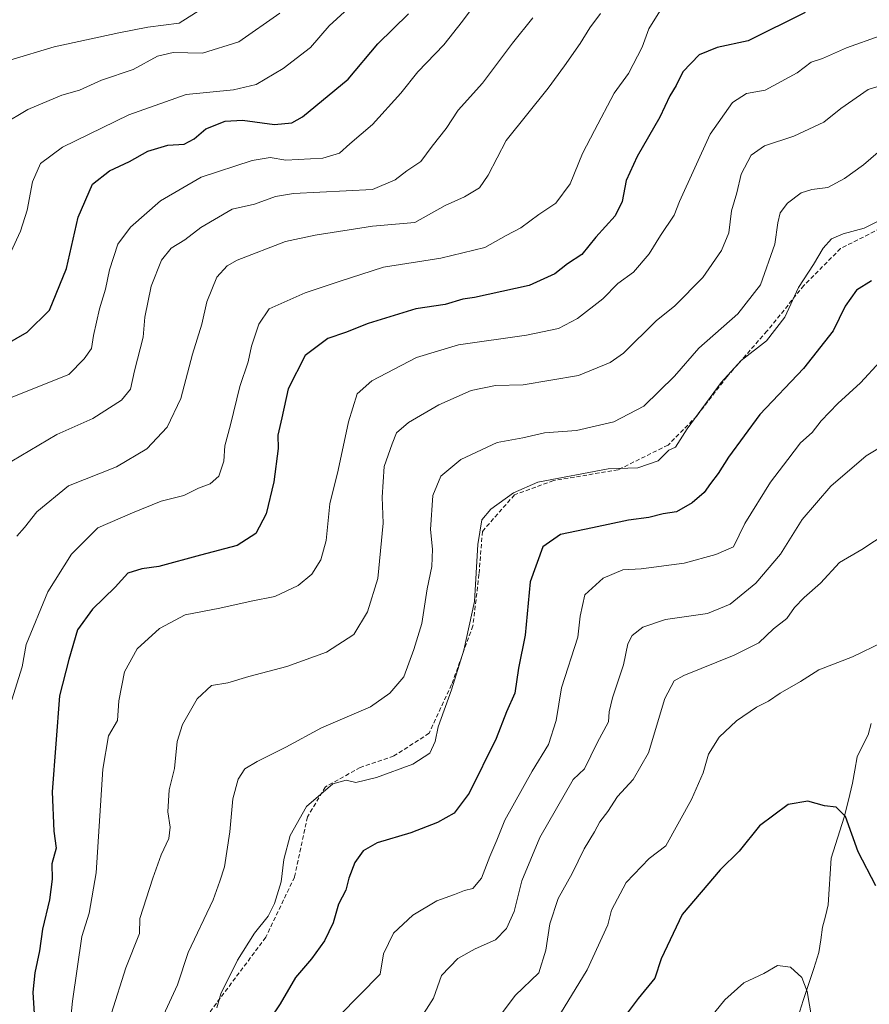
# Model space of a CAD drawing. Units: metres. Extents: x 546125 to 549558, y 4717020 to 4719356.
# Drawn here: x 546425 to 546626, y 4717300 to 4717532 of the extents above; entities that cross this region are included whole.
import ezdxf

# ---------------------------------------------------------------- set-up
doc = ezdxf.new("R2010")
doc.units = ezdxf.units.M
doc.header["$MEASUREMENT"] = 0
doc.linetypes.add('TRAZOSX2', pattern=[1.5, 1, -0.5])
for name, color, linetype, lineweight in [('Corriente natural lineal', 142, 'Continuous', 13), ('Curva de nivel maestra', 36, 'Continuous', 30), ('Curva de nivel normal', 36, 'Continuous', 0), ('Senda', 19, 'TRAZOSX2', 0)]:
    doc.layers.add(name, color=color, linetype=linetype, lineweight=lineweight)

# ---------------------------------------------------------------- blocks, each defined once
blk = doc.blocks.new('*U181')
at = {"layer": 'Curva de nivel normal', "color": 36, "linetype": 'Continuous', "lineweight": 0}
blk.add_polyline3d([(546631.79, 4717486.38, 855), (546625.23, 4717483.14, 855), (546620.25, 4717481.8, 855), (546617.54, 4717480.6, 855), (546615.54, 4717478.41, 855), (546613.24, 4717474.54, 855), (546609.74, 4717469.11, 855), (546606.5, 4717462.09, 855), (546602.15, 4717456.46, 855), (546596.18, 4717451.81, 855), (546591.42, 4717446.68, 855), (546583.36, 4717435.71, 855), (546580.61, 4717431.32, 855), (546579.05, 4717430.63, 855), (546576.49, 4717428.09, 855), (546571.74, 4717426.49, 855), (546564.7, 4717426.23, 855), (546548.03, 4717423.04, 855), (546542.26, 4717420.53, 855), (546536.96, 4717416.68, 855), (546534.78, 4717414.14, 855), (546533.89, 4717408.36, 855), (546533.1, 4717394.83, 855), (546530.55, 4717383.34, 855), (546527.64, 4717373.95, 855), (546524.47, 4717365.18, 855), (546523.76, 4717361.78, 855), (546522.49, 4717358.96, 855), (546518.5, 4717356.4, 855), (546509.9, 4717353.21, 855), (546505.03, 4717352.08, 855), (546502.67, 4717352.58, 855), (546499.56, 4717351.72, 855), (546493.34, 4717346.4, 855), (546489.5, 4717339.54, 855), (546487.98, 4717333.86, 855), (546487.31, 4717328.58, 855), (546485.79, 4717323.41, 855), (546484.28, 4717320.41, 855), (546481.06, 4717316.41, 855), (546477.04, 4717310.07, 855), (546473.03, 4717302.07, 855), (546472.14, 4717298.76, 855)], dxfattribs=at)
blk = doc.blocks.new('*U184')
at = {"layer": 'Curva de nivel normal', "color": 36, "linetype": 'Continuous', "lineweight": 0}
blk.add_polyline3d([(546468.58, 4717535.05, 915), (546463.22, 4717531.6, 915), (546455.76, 4717530.71, 915), (546448.96, 4717529.37, 915), (546433.64, 4717526.02, 915), (546423.17, 4717522.88, 915)], dxfattribs=at)
blk = doc.blocks.new('*U189')
at = {"layer": 'Curva de nivel normal', "color": 36, "linetype": 'Continuous', "lineweight": 0}
blk.add_polyline3d([(546502.28, 4717534.32, 905), (546498.7, 4717530.98, 905), (546494.24, 4717525.9, 905), (546487.84, 4717520.88, 905), (546481.41, 4717517.1, 905), (546476.05, 4717515.84, 905), (546464.85, 4717514.72, 905), (546451.27, 4717509.91, 905), (546435.62, 4717502.28, 905), (546430.43, 4717498.46, 905), (546428.51, 4717494.07, 905), (546427.22, 4717487.41, 905), (546425.63, 4717482.45, 905), (546423.39, 4717477.5, 905)], dxfattribs=at)
blk = doc.blocks.new('*U194')
at = {"layer": 'Curva de nivel normal', "color": 36, "linetype": 'Continuous', "lineweight": 0}
blk.add_polyline3d([(546629.7, 4717385.23, 830), (546622.5, 4717381.77, 830), (546614.56, 4717378.73, 830), (546610.16, 4717375.93, 830), (546605.37, 4717373.18, 830), (546602.62, 4717371.27, 830), (546599.75, 4717369.83, 830), (546595.02, 4717366.66, 830), (546590.94, 4717362.74, 830), (546588.4, 4717358.74, 830), (546587.19, 4717354.32, 830), (546584.42, 4717348.06, 830), (546578.32, 4717337.07, 830), (546574.35, 4717334.07, 830), (546568.95, 4717328.43, 830), (546565.49, 4717321.84, 830), (546564.6, 4717318.43, 830), (546559.76, 4717307.74, 830), (546553.44, 4717297.41, 830)], dxfattribs=at)
blk = doc.blocks.new('*U195')
at = {"layer": 'Curva de nivel normal', "color": 36, "linetype": 'Continuous', "lineweight": 0}
blk.add_polyline3d([(546631.81, 4717517.64, 865), (546626.23, 4717515.95, 865), (546619.7, 4717511.42, 865), (546615.68, 4717508.21, 865), (546608.64, 4717504.91, 865), (546601.68, 4717502.58, 865), (546598.54, 4717500.42, 865), (546596.15, 4717495.91, 865), (546595.12, 4717491.49, 865), (546593.87, 4717487.24, 865), (546593.25, 4717482.04, 865), (546591.53, 4717477.86, 865), (546587.09, 4717471.51, 865), (546580.42, 4717464.8, 865), (546576.02, 4717461.23, 865), (546568.28, 4717453.55, 865), (546565.16, 4717451.37, 865), (546557.68, 4717448.31, 865), (546544.62, 4717446.1, 865), (546538.03, 4717445.96, 865), (546532.28, 4717444.78, 865), (546524.65, 4717441.4, 865), (546517.42, 4717437.22, 865), (546514.6, 4717434.74, 865), (546513.6, 4717432.17, 865), (546511.7, 4717426.81, 865), (546511.19, 4717419.51, 865), (546511.45, 4717413.41, 865), (546510.23, 4717400.31, 865), (546507.76, 4717392.41, 865), (546504.49, 4717387.08, 865), (546498.09, 4717382.87, 865), (546488.7, 4717379.49, 865), (546479.7, 4717377.15, 865), (546474.7, 4717375.65, 865), (546470.86, 4717374.97, 865), (546467.44, 4717371.86, 865), (546464, 4717365.74, 865), (546462.72, 4717361.74, 865), (546462.1, 4717355.39, 865), (546460.84, 4717350.33, 865), (546460.56, 4717345.15, 865), (546461.1, 4717341.52, 865), (546460.72, 4717338.8, 865), (546458.92, 4717334.94, 865), (546457, 4717329.44, 865), (546453.87, 4717319.91, 865), (546453.82, 4717316.37, 865), (546450.55, 4717308.2, 865), (546447.19, 4717297.47, 865)], dxfattribs=at)
blk = doc.blocks.new('*U199')
at = {"layer": 'Curva de nivel normal', "color": 36, "linetype": 'Continuous', "lineweight": 0}
blk.add_polyline3d([(546630.68, 4717411.11, 835), (546624.7, 4717407.19, 835), (546619.4, 4717404.07, 835), (546614.95, 4717399.22, 835), (546611.08, 4717395.81, 835), (546608.79, 4717393.42, 835), (546606.92, 4717390.87, 835), (546603.8, 4717388.41, 835), (546600.34, 4717385.09, 835), (546594.53, 4717382.15, 835), (546582.55, 4717377.39, 835), (546580.29, 4717376.09, 835), (546578.12, 4717371.91, 835), (546574.23, 4717359.03, 835), (546570.59, 4717352.74, 835), (546566.87, 4717348.77, 835), (546564.62, 4717345.19, 835), (546562.74, 4717342.77, 835), (546561.45, 4717340.41, 835), (546559.05, 4717336.36, 835), (546556.2, 4717330.52, 835), (546552.89, 4717324.61, 835), (546550.87, 4717318.63, 835), (546549.95, 4717312.39, 835), (546548.26, 4717307.06, 835), (546542.7, 4717301.65, 835), (546531.66, 4717286.96, 835)], dxfattribs=at)
blk = doc.blocks.new('*U202')
at = {"layer": 'Curva de nivel normal', "color": 36, "linetype": 'Continuous', "lineweight": 0}
blk.add_polyline3d([(546486.98, 4717533.98, 910), (546477.34, 4717527.24, 910), (546468.72, 4717524.56, 910), (546461.77, 4717524.65, 910), (546458.05, 4717523.79, 910), (546452.29, 4717520.63, 910), (546444.82, 4717518.12, 910), (546439.66, 4717515.79, 910), (546435.46, 4717514.61, 910), (546427.37, 4717511.24, 910), (546421.37, 4717507.58, 910)], dxfattribs=at)
blk = doc.blocks.new('*U214')
at = {"layer": 'Curva de nivel normal', "color": 36, "linetype": 'Continuous', "lineweight": 0}
blk.add_polyline3d([(546631.37, 4717432.71, 840), (546625.7, 4717429.31, 840), (546617.33, 4717422.16, 840), (546610.61, 4717414.28, 840), (546605.42, 4717406.07, 840), (546599.63, 4717399.18, 840), (546593.57, 4717394.19, 840), (546588.19, 4717392, 840), (546578.24, 4717390.6, 840), (546572.92, 4717388.78, 840), (546570.36, 4717386.85, 840), (546569.36, 4717384.82, 840), (546568.32, 4717379.84, 840), (546565.68, 4717372.07, 840), (546564.92, 4717368.74, 840), (546564.75, 4717366.41, 840), (546562.09, 4717361.41, 840), (546559.11, 4717355.28, 840), (546556.38, 4717352.74, 840), (546548.55, 4717339.04, 840), (546544.29, 4717328.78, 840), (546542.45, 4717321.52, 840), (546540.66, 4717317.54, 840), (546538.06, 4717314.84, 840), (546533.25, 4717312.74, 840), (546529.1, 4717310.41, 840), (546525.27, 4717306.41, 840), (546523.39, 4717301.07, 840), (546519.93, 4717295.64, 840)], dxfattribs=at)
blk = doc.blocks.new('*U216')
at = {"layer": 'Curva de nivel normal', "color": 36, "linetype": 'Continuous', "lineweight": 0}
blk.add_polyline3d([(546614.62, 4717285.97, 820), (546611.77, 4717302.65, 820), (546610.49, 4717305.94, 820), (546607.84, 4717308.39, 820), (546604.71, 4717308.78, 820), (546601.49, 4717306.89, 820), (546596.8, 4717304.65, 820), (546592.3, 4717300.66, 820), (546588.93, 4717296.5, 820)], dxfattribs=at)
blk = doc.blocks.new('*U217')
at = {"layer": 'Curva de nivel normal', "color": 36, "linetype": 'Continuous', "lineweight": 0}
blk.add_polyline3d([(546633.74, 4717505.58, 860), (546625.11, 4717498.13, 860), (546620.63, 4717494.9, 860), (546616.65, 4717492.77, 860), (546612.83, 4717492.32, 860), (546610.32, 4717491.48, 860), (546607.13, 4717489.02, 860), (546605.41, 4717486.76, 860), (546604.81, 4717484.41, 860), (546604.09, 4717479.38, 860), (546600.72, 4717469.78, 860), (546595.37, 4717462.87, 860), (546586.11, 4717454.78, 860), (546580.35, 4717448.18, 860), (546573.11, 4717441.04, 860), (546566.05, 4717437.36, 860), (546557.16, 4717435.3, 860), (546549.66, 4717434.78, 860), (546544.53, 4717433.59, 860), (546538.43, 4717432.46, 860), (546529.8, 4717428.41, 860), (546525.09, 4717424.53, 860), (546523.2, 4717419.92, 860), (546522.65, 4717411.9, 860), (546523.14, 4717407.23, 860), (546522.98, 4717403.17, 860), (546521.86, 4717397.82, 860), (546520.64, 4717389.62, 860), (546518.72, 4717383.51, 860), (546516.37, 4717377.04, 860), (546513.03, 4717373.16, 860), (546508.48, 4717369.91, 860), (546496.84, 4717364.95, 860), (546488.47, 4717360.44, 860), (546481.63, 4717357.05, 860), (546478.76, 4717355.25, 860), (546477.16, 4717352.81, 860), (546475.88, 4717348.15, 860), (546475.18, 4717340.41, 860), (546473.9, 4717332.07, 860), (546472.84, 4717328.75, 860), (546471.24, 4717324.3, 860), (546465.31, 4717311.87, 860), (546462.79, 4717304.17, 860), (546459.06, 4717296, 860)], dxfattribs=at)
blk = doc.blocks.new('*U218')
at = {"layer": 'Curva de nivel normal', "color": 36, "linetype": 'Continuous', "lineweight": 0}
blk.add_polyline3d([(546629.03, 4717451.58, 845), (546624.37, 4717446.6, 845), (546619.03, 4717441.67, 845), (546615.11, 4717437.58, 845), (546612.91, 4717434.84, 845), (546610.16, 4717432.41, 845), (546607.22, 4717428.41, 845), (546603.08, 4717423.07, 845), (546597.01, 4717413.34, 845), (546594.37, 4717407.77, 845), (546590.19, 4717405.98, 845), (546582.66, 4717403.89, 845), (546572.52, 4717402.56, 845), (546568.17, 4717402.34, 845), (546563.52, 4717400.41, 845), (546559.16, 4717396.41, 845), (546558.04, 4717391.41, 845), (546557.52, 4717386.41, 845), (546553.61, 4717374.41, 845), (546552.39, 4717366.74, 845), (546550.59, 4717361.07, 845), (546546.68, 4717354.76, 845), (546540.25, 4717343.13, 845), (546538.39, 4717338.45, 845), (546536.71, 4717334.52, 845), (546534.73, 4717329.41, 845), (546532.71, 4717327, 845), (546530.7, 4717326.55, 845), (546528.34, 4717325.54, 845), (546524.15, 4717324.07, 845), (546518.51, 4717320.71, 845), (546513.93, 4717316.41, 845), (546511.56, 4717311.54, 845), (546510.75, 4717306.74, 845), (546501.03, 4717296.9, 845)], dxfattribs=at)
blk = doc.blocks.new('*U219')
at = {"layer": 'Curva de nivel maestra', "color": 36, "linetype": 'Continuous', "lineweight": 30}
blk.add_polyline3d([(546626.99, 4717470.71, 850), (546623.41, 4717468.5, 850), (546620.78, 4717464.67, 850), (546617.91, 4717458.83, 850), (546610.88, 4717449.98, 850), (546600.58, 4717439.06, 850), (546593.18, 4717428.98, 850), (546590.74, 4717425.11, 850), (546588.87, 4717422.74, 850), (546587.37, 4717420.65, 850), (546584.54, 4717418.19, 850), (546580.88, 4717416.08, 850), (546577.71, 4717415.57, 850), (546574.32, 4717414.69, 850), (546569.47, 4717414.06, 850), (546560.99, 4717412.24, 850), (546553.45, 4717410.72, 850), (546549.22, 4717407.77, 850), (546546.27, 4717399.52, 850), (546545.05, 4717386.91, 850), (546543.46, 4717379.11, 850), (546542.59, 4717373.14, 850), (546540.6, 4717368.74, 850), (546538.22, 4717362.44, 850), (546531.83, 4717349.56, 850), (546528.28, 4717344.76, 850), (546524.28, 4717342.56, 850), (546518.02, 4717340.12, 850), (546510.03, 4717337.82, 850), (546506.7, 4717335.93, 850), (546504.77, 4717333.12, 850), (546503.36, 4717329.46, 850), (546502.6, 4717326.6, 850), (546500.93, 4717323.25, 850), (546499.63, 4717318.87, 850), (546497.6, 4717314.64, 850), (546494.54, 4717310.34, 850), (546490.72, 4717305.97, 850), (546487.11, 4717299.74, 850), (546484.67, 4717296.07, 850)], dxfattribs=at)
blk = doc.blocks.new('*U223')
at = {"layer": 'Curva de nivel maestra', "color": 36, "linetype": 'Continuous', "lineweight": 30}
blk.add_polyline3d([(546628.03, 4717327.63, 825), (546623.85, 4717335.69, 825), (546620.81, 4717343.98, 825), (546618.6, 4717346.19, 825), (546615.88, 4717346.53, 825), (546611.9, 4717347.66, 825), (546607.28, 4717346.86, 825), (546600.45, 4717341.82, 825), (546595.69, 4717335.84, 825), (546591.16, 4717331.4, 825), (546582.18, 4717320.82, 825), (546577.19, 4717310.32, 825), (546575.74, 4717305.74, 825), (546571.8, 4717300.99, 825), (546568.92, 4717297.15, 825)], dxfattribs=at)

msp = doc.modelspace()

# ---------------------------------------------------------------- linework, layer by layer
at = {"layer": 'Corriente natural lineal', "color": 142, "linetype": 'Continuous', "lineweight": 13}
msp.add_polyline3d([(546626.92, 4717366.03, 827.48), (546626.2, 4717363.33, 827.15), (546624.89, 4717360.71, 826.94), (546623.58, 4717358.09, 826.54), (546623.05, 4717354.98, 826.19), (546622.52, 4717351.87, 825.75), (546621.54, 4717347.86, 825.11), (546620.55, 4717343.85, 825.06), (546619.52, 4717340.61, 824.63), (546618.49, 4717337.38, 824.13), (546617.46, 4717334.14, 823.61), (546617.22, 4717330.46, 823.08), (546616.98, 4717326.79, 822.54), (546616.74, 4717323.11, 822.02), (546616.08, 4717320.47, 821.7), (546615.43, 4717317.82, 821.47), (546614.99, 4717314.84, 821.37), (546614.55, 4717311.85, 821.09), (546613.32, 4717308.08, 820.39), (546612.08, 4717304.3, 819.91), (546610.84, 4717300.52, 819.6), (546609.6, 4717296.75, 819.35)], dxfattribs=at)
at = {"layer": 'Curva de nivel maestra', "color": 36, "linetype": 'Continuous', "lineweight": 30}
for points in [[(546611.31, 4717534.14, 875), (546597.81, 4717527.48, 875), (546590.5, 4717525.83, 875), (546586.23, 4717524.12, 875), (546582.38, 4717520.1, 875), (546580.76, 4717516.91, 875), (546579.3, 4717514.41, 875), (546576.9, 4717509.41, 875), (546571.56, 4717500.07, 875), (546568.92, 4717494.41, 875), (546568, 4717489.41, 875), (546566.33, 4717486.07, 875), (546561.81, 4717481.03, 875), (546558.47, 4717476.92, 875), (546555.07, 4717474.7, 875), (546552.04, 4717472.34, 875), (546546.03, 4717469.59, 875), (546533.03, 4717466.72, 875), (546530.3, 4717466.35, 875), (546526.11, 4717465.1, 875), (546519.2, 4717464.09, 875), (546507.93, 4717460.6, 875), (546502.59, 4717458.46, 875), (546498.37, 4717457.02, 875), (546492.99, 4717453.05, 875), (546489, 4717445.11, 875), (546487.5, 4717438.25, 875), (546486.52, 4717434.22, 875), (546486.64, 4717431.02, 875), (546485.61, 4717423.13, 875), (546483.8, 4717415.62, 875), (546481.35, 4717410.93, 875), (546476.93, 4717408.06, 875), (546468.22, 4717405.85, 875), (546458.37, 4717403.15, 875), (546454.37, 4717402.57, 875), (546451.06, 4717401.56, 875), (546448.04, 4717398.28, 875), (546442.69, 4717393.07, 875), (546439.17, 4717388.18, 875), (546437.11, 4717381.12, 875), (546434.87, 4717372.58, 875), (546433.13, 4717349.83, 875), (546433.53, 4717340.57, 875), (546434.11, 4717336.49, 875), (546433.09, 4717332.83, 875), (546433.13, 4717329.18, 875), (546432.54, 4717324.29, 875), (546430.86, 4717317.4, 875), (546430.2, 4717312.25, 875), (546429.08, 4717307.03, 875), (546428.61, 4717302.47, 875), (546428.9, 4717297.31, 875)], [(546419.94, 4717454.39, 900), (546427.27, 4717458.56, 900), (546432.51, 4717463.78, 900), (546436.55, 4717473.57, 900), (546439.28, 4717485.72, 900), (546442.72, 4717493.51, 900), (546446.71, 4717496.68, 900), (546451.42, 4717498.89, 900), (546455.78, 4717501.39, 900), (546460.52, 4717502.78, 900), (546464.37, 4717503.02, 900), (546466.74, 4717504.29, 900), (546469.53, 4717506.63, 900), (546474.12, 4717508.45, 900), (546478.21, 4717508.67, 900), (546485.74, 4717507.62, 900), (546489.83, 4717508.07, 900), (546492.37, 4717509.45, 900), (546503.16, 4717518.34, 900), (546510.21, 4717526.73, 900), (546517.49, 4717533.81, 900)]]:
    msp.add_polyline3d(points, dxfattribs=at)
at = {"layer": 'Curva de nivel normal', "color": 36, "linetype": 'Continuous', "lineweight": 0}
for points in [[(546423.1, 4717442.91, 895), (546437.1, 4717448.53, 895), (546440.72, 4717452.22, 895), (546442.43, 4717454.7, 895), (546442.92, 4717457.74, 895), (546444.36, 4717464.07, 895), (546445.8, 4717468.74, 895), (546446.76, 4717473.31, 895), (546448.66, 4717479.32, 895), (546451.7, 4717483.37, 895), (546458.8, 4717489.57, 895), (546468.41, 4717495.17, 895), (546480.46, 4717499.17, 895), (546484.72, 4717499.83, 895), (546488.47, 4717499.21, 895), (546497.16, 4717499.72, 895), (546501.15, 4717500.9, 895), (546503.59, 4717503.07, 895), (546508.97, 4717507.62, 895), (546515.68, 4717515.04, 895), (546519.65, 4717520.1, 895), (546525.8, 4717526.53, 895), (546530.19, 4717532.07, 895), (546533.9, 4717537.07, 895)], [(546423.62, 4717371.57, 880), (546426.03, 4717379.42, 880), (546426.99, 4717384.71, 880), (546432.17, 4717397.13, 880), (546437.76, 4717406.07, 880), (546443.97, 4717412.24, 880), (546452.19, 4717415.79, 880), (546458.93, 4717418.61, 880), (546464.28, 4717419.9, 880), (546467.81, 4717421.63, 880), (546470.56, 4717422.7, 880), (546472.59, 4717424.5, 880), (546473.76, 4717428.02, 880), (546474, 4717431.7, 880), (546475.37, 4717436.62, 880), (546477.52, 4717445.7, 880), (546479.52, 4717451.53, 880), (546480.35, 4717455.27, 880), (546482.08, 4717460.41, 880), (546484.47, 4717464.09, 880), (546493.03, 4717467.82, 880), (546501.03, 4717470.54, 880), (546511.55, 4717473.93, 880), (546525.11, 4717476.03, 880), (546535.55, 4717478.54, 880), (546540.54, 4717481.44, 880), (546544.02, 4717483.26, 880), (546548.28, 4717486.41, 880), (546552.27, 4717489.07, 880), (546555.72, 4717493.6, 880), (546558.58, 4717500.83, 880), (546561.46, 4717506.26, 880), (546566.14, 4717515.07, 880), (546569.48, 4717519.74, 880), (546572.72, 4717525.95, 880), (546574.3, 4717530.28, 880), (546576.91, 4717534.46, 880)], [(546546.87, 4717532.86, 890), (546542.03, 4717526.93, 890), (546534.99, 4717517.44, 890), (546529.2, 4717511.02, 890), (546526.39, 4717506.7, 890), (546523.05, 4717502.54, 890), (546520.37, 4717498.92, 890), (546517.05, 4717496.71, 890), (546514.27, 4717494.57, 890), (546508.9, 4717492.26, 890), (546490.24, 4717491.35, 890), (546486.03, 4717490.62, 890), (546481.02, 4717488.84, 890), (546475.71, 4717487.61, 890), (546468.32, 4717483.31, 890), (546464.51, 4717480.41, 890), (546461.29, 4717478.45, 890), (546458.99, 4717475.59, 890), (546456.57, 4717469.41, 890), (546455.09, 4717462.07, 890), (546454.72, 4717457.33, 890), (546452.67, 4717449.42, 890), (546451.67, 4717445.05, 890), (546449.54, 4717442.46, 890), (546442.75, 4717438.11, 890), (546434.25, 4717434.32, 890), (546423.61, 4717428.01, 890)], [(546562.9, 4717533.93, 885), (546560.32, 4717530.52, 885), (546558.09, 4717526.84, 885), (546554.33, 4717521.5, 885), (546550.52, 4717516.28, 885), (546540.59, 4717503.86, 885), (546536.27, 4717495.69, 885), (546534.28, 4717492.66, 885), (546530.71, 4717490.52, 885), (546526.12, 4717488.51, 885), (546518.98, 4717484.46, 885), (546508.9, 4717483.61, 885), (546495.39, 4717481.48, 885), (546488.39, 4717480, 885), (546476.95, 4717475.57, 885), (546474.53, 4717474.23, 885), (546472.13, 4717471.55, 885), (546469.72, 4717465.72, 885), (546468.56, 4717460.44, 885), (546466.32, 4717453.32, 885), (546463.63, 4717442.88, 885), (546460.37, 4717436.06, 885), (546455.56, 4717430.94, 885), (546448.4, 4717426.74, 885), (546437.01, 4717422.19, 885), (546429.57, 4717416.08, 885), (546426.63, 4717412.38, 885), (546424.78, 4717410.29, 885)], [(546629.03, 4717528.64, 870), (546621.03, 4717525.8, 870), (546615.37, 4717523.29, 870), (546612.7, 4717522.4, 870), (546609.37, 4717519.9, 870), (546601.8, 4717515.76, 870), (546597.42, 4717514.98, 870), (546594.13, 4717512.9, 870), (546588.8, 4717505.4, 870), (546581.56, 4717489.46, 870), (546580.29, 4717486.23, 870), (546577.07, 4717481.39, 870), (546574.37, 4717477.05, 870), (546570.7, 4717472.73, 870), (546566.97, 4717470.07, 870), (546563.43, 4717466.41, 870), (546557.4, 4717461.78, 870), (546552.97, 4717459.41, 870), (546545.34, 4717457.83, 870), (546529.25, 4717455.55, 870), (546519.37, 4717452.53, 870), (546508.82, 4717447, 870), (546505.31, 4717443.94, 870), (546503.25, 4717437.37, 870), (546500.79, 4717425.93, 870), (546498.87, 4717417.93, 870), (546497.95, 4717409.3, 870), (546496.74, 4717404.7, 870), (546494.61, 4717401.33, 870), (546491.33, 4717398.61, 870), (546485.8, 4717396.04, 870), (546480.22, 4717394.9, 870), (546472.8, 4717393.25, 870), (546464.66, 4717391.71, 870), (546458.56, 4717388.46, 870), (546453.25, 4717383.68, 870), (546450.24, 4717378.21, 870), (546448.95, 4717371.34, 870), (546448.61, 4717366.72, 870), (546446.49, 4717363.07, 870), (546445.18, 4717355.22, 870), (546443.6, 4717330.66, 870), (546441.95, 4717321.16, 870), (546440.17, 4717315.67, 870), (546437.96, 4717300.33, 870), (546436.47, 4717285.8, 870)]]:
    msp.add_polyline3d(points, dxfattribs=at)
at = {"layer": 'Senda', "color": 19, "linetype": 'TRAZOSX2', "lineweight": 0}
msp.add_lwpolyline([(546630.41, 4717483.76), (546619.65, 4717478.32), (546611.01, 4717469.6), (546602.25, 4717458.8), (546592.77, 4717448), (546585.65, 4717438.72), (546578.85, 4717431.84), (546567.05, 4717426), (546551.77, 4717423.44), (546542.53, 4717420.08), (546534.93, 4717411.44), (546534.13, 4717401.28), (546532.69, 4717389.12), (546527.65, 4717375.2), (546522.33, 4717363.68), (546514.01, 4717358.32), (546506.05, 4717355.6), (546497.81, 4717351.04), (546493.57, 4717343.92), (546490.49, 4717329.68), (546483.69, 4717315.44), (546464.33, 4717289.6)], dxfattribs=at)

# ---------------------------------------------------------------- block references
at = {"layer": 'Curva de nivel maestra', "color": 36, "linetype": 'Continuous', "lineweight": 30}
for name in ['*U219', '*U223']:
    msp.add_blockref(name, (0, 0), dxfattribs=at)
at = {"layer": 'Curva de nivel normal', "color": 36, "linetype": 'Continuous', "lineweight": 0}
for name in ['*U189', '*U202', '*U184', '*U195', '*U217', '*U181', '*U218', '*U214', '*U199', '*U194', '*U216']:
    msp.add_blockref(name, (0, 0), dxfattribs=at)

doc.saveas('drawing.dxf')
